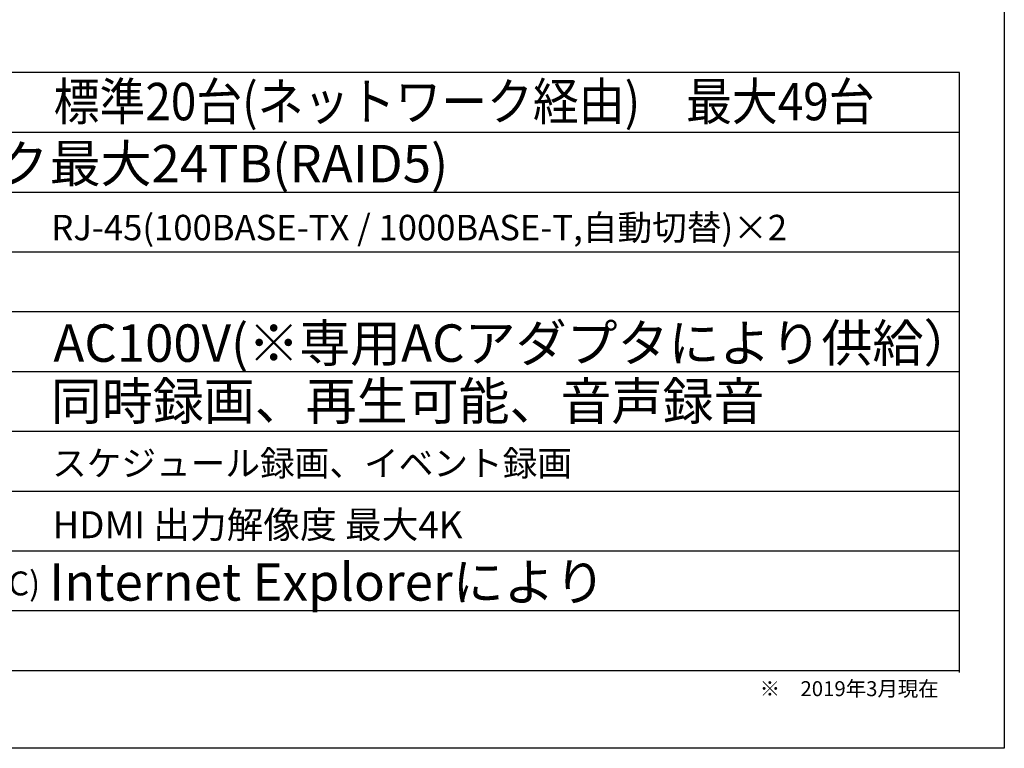
# Model space of a CAD drawing. Units: millimetres. Extents: x 121 to 221, y 620 to 720.
# Drawn here: x 155 to 221, y 620 to 668 of the extents above; entities that cross this region are included whole.
import ezdxf

# ---------------------------------------------------------------- set-up
doc = ezdxf.new("R2010")
doc.units = ezdxf.units.MM
doc.styles.add('STD', font='txt', dxfattribs={"height": 2.5, "bigfont": 'bigfont'})

msp = doc.modelspace()

# ---------------------------------------------------------------- linework, layer by layer
for p, q in [((220.8157, 711.57518), (220.8157, 619.57518)), ((217.8157, 664.77942), (123.8157, 664.77942)), ((217.8157, 624.63758), (217.8157, 664.77942)), ((123.8157, 660.77942), (217.8157, 660.77942)), ((123.8157, 656.77942), (217.8157, 656.77942)), ((123.8157, 652.77942), (217.8157, 652.77942)), ((123.8157, 648.77942), (217.8157, 648.77942)), ((123.8157, 644.77942), (217.8157, 644.77942)), ((123.8157, 640.77942), (217.8157, 640.77942)), ((123.8157, 636.77942), (217.8157, 636.77942)), ((123.8157, 632.77942), (217.8157, 632.77942)), ((217.8157, 628.77942), (123.8157, 628.77942)), ((123.8157, 624.77942), (217.8157, 624.77942)), ((220.8157, 619.57518), (120.8157, 619.57518))]:
    msp.add_line(p, q)

# ---------------------------------------------------------------- texts
at = {"style": 'STD', "width": 0.9}
msp.add_text('標準20台(ネットワーク経由)\u3000最大49台', height=2.5, dxfattribs=at).set_placement((157.20375, 661.58013))
at = {"style": 'STD'}
for s, height, p in [('内蔵ハードディスク', 2.5, (126.16217, 657.4294)), ('最大24TB(RAID5)', 2.5, (156.93593, 657.4294)), ('RJ-45(100BASE-TX / 1000BASE-T,自動切替)×2', 1.7, (157.05023, 653.55428)), ('AC100V(※専用ACアダプタにより供給）', 2.5, (157.18335, 645.42538)), ('同時録画、再生可能、音声録音', 2.5, (157.01405, 641.54027)), ('スケジュール録画、イベント録画', 1.7, (157.09923, 637.78814)), ('HDMI 出力解像度 最大4K', 1.8, (157.12957, 633.62781)), ('Internet Explorerにより', 2.5, (156.91483, 629.4506)), ('ライブ表示・録画再生方法(PC)', 1.6, (125.85919, 629.79988))]:
    msp.add_text(s, height=height, dxfattribs=at).set_placement(p)
at = {"insert": (204.44765, 624.06344), "char_height": 1, "width": 22.1127, "attachment_point": 1}
msp.add_mtext('{\\fMS UI Gothic|b0|i0|c128|p17;※\u30002019年3月現在}', dxfattribs=at)

doc.saveas('drawing.dxf')
